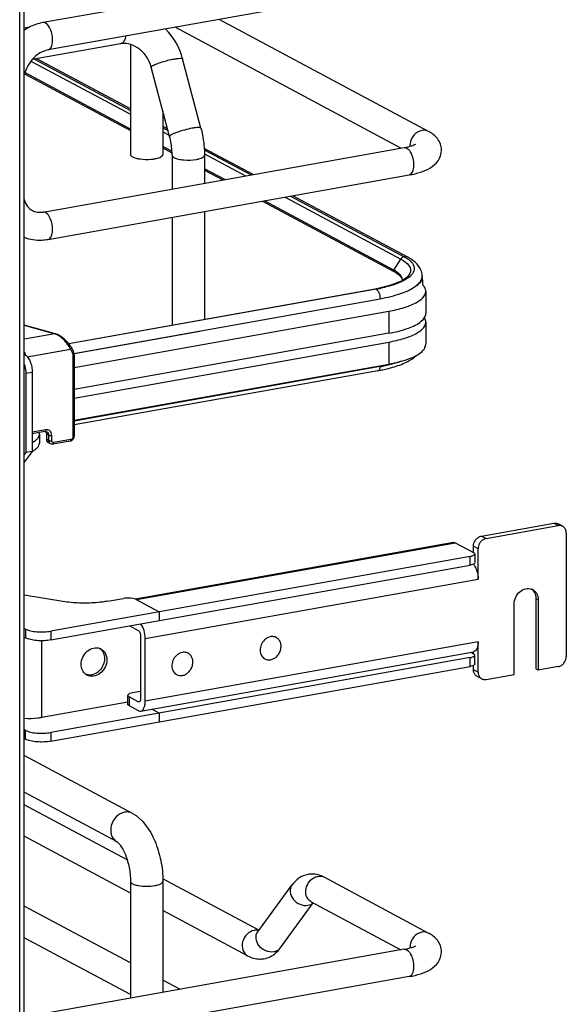
# Model space of a CAD drawing. Units: inches. Extents: x 0 to 17, y 0 to 11.
# Drawn here: x 5.4 to 6.2, y 6.5 to 7.9 of the extents above; entities that cross this region are included whole.
import ezdxf

# ---------------------------------------------------------------- set-up
doc = ezdxf.new("R2010")
doc.units = ezdxf.units.IN
doc.header["$LTSCALE"] = 0.935
doc.header["$MEASUREMENT"] = 0
doc.layers.get('0').update_dxf_attribs({"linetype": 'CONTINUOUS'})

msp = doc.modelspace()

# ---------------------------------------------------------------- linework, layer by layer
at = {"color": 9, "linetype": 'Continuous'}
for p, q in [((5.4287, 2.9738), (5.4287, 8.4764)), ((5.5737, 7.8794), (5.572, 7.8788)), ((5.4446, 7.8542), (5.5859, 7.7786)), ((5.632, 7.7539), (5.641, 7.7491)), ((5.691, 7.7223), (5.7492, 7.6912)), ((5.8054, 7.6611), (5.9697, 7.5732)), ((5.9598, 7.5576), (5.9697, 7.5732)), ((5.9697, 7.5732), (5.9733, 7.571)), ((5.9733, 7.571), (5.9764, 7.5689)), ((5.9598, 7.5576), (5.9595, 7.5566)), ((5.9986, 7.5429), (5.9997, 7.5456)), ((5.9333, 7.5308), (5.9345, 7.5306)), ((5.9368, 7.5286), (5.9374, 7.5277)), ((5.5056, 7.4393), (5.9403, 7.5169)), ((5.9403, 7.5169), (5.9403, 7.5161)), ((5.9526, 7.4991), (5.9526, 7.4679)), ((5.4352, 7.4791), (5.4784, 7.467)), ((5.4784, 7.467), (5.4352, 7.4593)), ((5.4793, 7.4671), (5.4784, 7.467)), ((5.9526, 7.4553), (5.9526, 7.4241)), ((5.4395, 7.4343), (5.5008, 7.4452)), ((5.5008, 7.4452), (5.5033, 7.4407)), ((5.5043, 7.4365), (5.5043, 7.3208)), ((5.4373, 7.4111), (5.4464, 7.4127)), ((5.4656, 7.3308), (5.4464, 7.3274)), ((5.4696, 7.3233), (5.4666, 7.3249)), ((5.4696, 7.3158), (5.4666, 7.3174)), ((5.4696, 7.3233), (5.4696, 7.3158)), ((5.4722, 7.311), (5.4722, 7.311)), ((5.4741, 7.3154), (5.4741, 7.3229)), ((5.5014, 7.3171), (5.4769, 7.3128)), ((6.1868, 7.1982), (6.1934, 7.1947)), ((5.5943, 7.0898), (6.0469, 7.1705)), ((6.0843, 7.1799), (6.0909, 7.1764)), ((6.0795, 7.1619), (6.0729, 7.1654)), ((6.0681, 7.1386), (6.0681, 7.1511)), ((5.6069, 7.0344), (6.0795, 7.1187)), ((6.1616, 7.0913), (6.1649, 7.0896)), ((5.4371, 7.0479), (5.4371, 7.0354)), ((5.4731, 7.0449), (5.4731, 7.0324)), ((5.4601, 6.9223), (5.4601, 7.0313)), ((6.0795, 7.0299), (5.6069, 6.9456)), ((6.0681, 6.9948), (6.0681, 7.0073)), ((6.0729, 6.9903), (6.0795, 6.9868)), ((5.5839, 6.9517), (5.5839, 6.9392)), ((5.5992, 6.945), (5.597, 6.9446)), ((5.4371, 6.8916), (5.4371, 6.9041)), ((5.4731, 6.9011), (5.4731, 6.8886))]:
    msp.add_line(p, q, dxfattribs=at)
at = {"color": 7, "linetype": 'Continuous'}
for p, q in [((5.4352, 2.9773), (5.4352, 8.478)), ((5.9747, 8.0003), (5.4619, 7.9088)), ((5.9816, 7.9614), (5.4689, 7.87)), ((6.0091, 7.7543), (5.712, 7.9133)), ((5.443, 7.9025), (5.4352, 7.9011)), ((5.97, 7.7306), (5.6493, 7.9022)), ((5.572, 7.8788), (5.4465, 7.8564)), ((5.5859, 7.8778), (5.5859, 7.7217)), ((5.4498, 7.857), (5.5859, 7.7841)), ((5.5859, 7.7864), (5.453, 7.8576)), ((5.686, 7.7589), (5.66, 7.8573)), ((5.6415, 7.7472), (5.6155, 7.8455)), ((5.4356, 7.8361), (5.5859, 7.7557)), ((5.5859, 7.7577), (5.4361, 7.8379)), ((5.632, 7.7833), (5.632, 7.7217)), ((5.6386, 7.7582), (5.632, 7.7617)), ((5.632, 7.7595), (5.6393, 7.7556)), ((5.4619, 7.6399), (5.9747, 7.7314)), ((5.6449, 7.7261), (5.632, 7.733)), ((5.632, 7.731), (5.6449, 7.7241)), ((5.7602, 7.6931), (5.6907, 7.7303)), ((5.645, 7.7207), (5.645, 7.6726)), ((5.6908, 7.728), (5.7571, 7.6926)), ((5.691, 7.7207), (5.691, 7.6808)), ((5.4689, 7.6011), (5.9816, 7.6926)), ((5.72, 7.686), (5.691, 7.7014)), ((5.691, 7.6994), (5.7172, 7.6855)), ((5.8133, 7.6625), (5.9745, 7.5764)), ((5.9797, 7.5756), (5.8163, 7.6631)), ((5.7733, 7.6554), (5.9601, 7.5554)), ((5.9598, 7.5576), (5.7761, 7.6559)), ((5.645, 7.6325), (5.645, 7.4794)), ((5.691, 7.6407), (5.691, 7.4876)), ((5.9745, 7.5764), (5.9786, 7.574)), ((5.9625, 7.5541), (5.9665, 7.5512)), ((5.9689, 7.5508), (5.9665, 7.5531)), ((5.9665, 7.5512), (5.968, 7.5498)), ((6.0002, 7.549), (6.0002, 7.5481)), ((5.9721, 7.5434), (5.9717, 7.5459)), ((5.979, 7.5455), (5.9752, 7.5432)), ((6, 7.5458), (5.9991, 7.5431)), ((5.4982, 7.4532), (5.9333, 7.5308)), ((5.9347, 7.5305), (5.4986, 7.4528)), ((6.0052, 7.5273), (6.0052, 7.496)), ((5.506, 7.4194), (5.9526, 7.4991)), ((5.4793, 7.4671), (5.4352, 7.4794)), ((5.9989, 7.4849), (6.0015, 7.4874)), ((6.0015, 7.4874), (6.0036, 7.4904)), ((6.0052, 7.4835), (6.0052, 7.4522)), ((5.6845, 7.4704), (5.5058, 7.4385)), ((5.9526, 7.4679), (5.506, 7.3882)), ((5.506, 7.3757), (5.9526, 7.4553)), ((5.4352, 7.4402), (5.4365, 7.4404)), ((5.506, 7.4374), (5.506, 7.3217)), ((5.506, 7.3444), (5.9526, 7.4241)), ((5.4373, 7.4111), (5.4373, 7.2985)), ((5.4464, 7.4127), (5.4464, 7.3001)), ((5.9403, 7.4204), (5.506, 7.3429)), ((5.9371, 7.4147), (5.506, 7.3378)), ((5.4645, 7.3284), (5.4464, 7.3252)), ((5.4567, 7.3244), (5.4567, 7.3119)), ((5.4645, 7.3284), (5.4654, 7.3285)), ((5.4654, 7.3285), (5.467, 7.3281)), ((5.4655, 7.3285), (5.466, 7.3276)), ((5.4666, 7.3249), (5.4666, 7.3174)), ((5.4722, 7.311), (5.4692, 7.3126)), ((5.5003, 7.3148), (5.4759, 7.3104)), ((5.4464, 7.3001), (5.4352, 7.2849)), ((5.4373, 7.2985), (5.4352, 7.2957)), ((5.4464, 7.3001), (5.4373, 7.2985)), ((6.0843, 7.1799), (6.1868, 7.1982)), ((6.0909, 7.1764), (6.1934, 7.1947)), ((6.1996, 7.1938), (6.193, 7.1973)), ((6.0445, 7.171), (5.5929, 7.0904)), ((6.0469, 7.1705), (6.0729, 7.1566)), ((6.2047, 7.1842), (6.2047, 7.0091)), ((6.0729, 7.1566), (6.0729, 7.1654)), ((6.0795, 7.1187), (6.0795, 7.1619)), ((6.0681, 7.1511), (5.4731, 7.0449)), ((6.0742, 7.1535), (6.0747, 7.1546)), ((6.0747, 7.1546), (6.0747, 7.1421)), ((5.4731, 7.0324), (6.0681, 7.1386)), ((6.0742, 7.141), (6.0739, 7.1407)), ((6.0747, 7.1421), (6.0742, 7.141)), ((5.4897, 7.0871), (5.4352, 7.0961)), ((5.5535, 7.0874), (5.576, 7.0914)), ((5.5891, 7.0914), (5.586, 7.0918)), ((5.591, 7.091), (5.5891, 7.0914)), ((5.5929, 7.0904), (5.591, 7.091)), ((5.5939, 7.0899), (5.5929, 7.0904)), ((5.5943, 7.0898), (5.5935, 7.0901)), ((5.5939, 7.0899), (5.6268, 7.0723)), ((6.1616, 7.0913), (6.1616, 6.9913)), ((6.1649, 7.0896), (6.1649, 6.9895)), ((6.1307, 6.9834), (6.1307, 7.0835)), ((5.6268, 7.0723), (5.6268, 7.0598)), ((5.4371, 7.0479), (5.4352, 7.0489)), ((5.585, 7.0524), (5.597, 7.0459)), ((5.4352, 7.0364), (5.4371, 7.0354)), ((5.6003, 7.0379), (5.6003, 6.9491)), ((5.6069, 6.9456), (5.6069, 7.0344)), ((5.793, 7.0359), (5.7915, 7.0367)), ((6.0795, 6.9868), (6.0795, 7.0299)), ((6.0681, 7.0073), (5.4731, 6.9011)), ((5.6005, 6.9315), (6.0731, 7.0158)), ((5.6677, 7.0135), (5.6662, 7.0143)), ((5.7768, 7.0055), (5.7753, 7.0063)), ((6.0688, 7.015), (6.0729, 7.0128)), ((6.0729, 7.0128), (6.0729, 7.0158)), ((6.0742, 7.0097), (6.0747, 7.0108)), ((6.0747, 6.9983), (6.0747, 7.0108)), ((5.4731, 6.8886), (6.0681, 6.9948)), ((6.0729, 6.9903), (6.0729, 6.9962)), ((6.0742, 6.9972), (6.0739, 6.9969)), ((6.0747, 6.9983), (6.0742, 6.9972)), ((6.1649, 6.9895), (6.1616, 6.9913)), ((6.1934, 6.9946), (6.1649, 6.9895)), ((5.6515, 6.9832), (5.65, 6.984)), ((6.0847, 6.9772), (6.0781, 6.9807)), ((6.0909, 6.9763), (6.1307, 6.9834)), ((5.5821, 6.9412), (5.5821, 6.9537)), ((5.597, 6.9446), (5.5839, 6.9517)), ((5.6003, 6.9593), (5.5887, 6.9572)), ((5.5821, 6.944), (5.4601, 6.9223)), ((5.5839, 6.9392), (5.597, 6.9321)), ((5.5982, 6.9444), (5.597, 6.9446)), ((5.6268, 6.9285), (5.6161, 6.9343)), ((5.6268, 6.9285), (5.6268, 6.916)), ((5.4371, 6.9041), (5.4352, 6.9051)), ((5.4352, 6.8926), (5.4371, 6.8916)), ((5.5886, 6.7863), (5.4352, 6.8684)), ((5.5669, 6.7458), (5.4352, 6.8162)), ((5.5813, 6.7202), (5.4352, 6.7984)), ((5.5859, 6.673), (5.4352, 6.7537)), ((5.8612, 6.6955), (6.0091, 6.6163)), ((5.5859, 6.6899), (5.5859, 6.524)), ((5.7681, 6.6203), (5.6319, 6.6931)), ((5.632, 6.6899), (5.632, 6.5322)), ((5.7666, 6.6183), (5.815, 6.6844)), ((5.5859, 6.5739), (5.4352, 6.6546)), ((5.7985, 6.595), (5.8454, 6.6592)), ((5.8426, 6.6607), (5.97, 6.5925)), ((5.7523, 6.584), (5.632, 6.6484)), ((5.5859, 6.5292), (5.4352, 6.6098)), ((5.9747, 6.5933), (5.4619, 6.5019)), ((5.9816, 6.5545), (5.4689, 6.463)), ((5.6559, 6.5365), (5.632, 6.5493))]:
    msp.add_line(p, q, dxfattribs=at)
for points in [[(5.502, 7.4477), (5.5016, 7.4484), (5.5008, 7.4497), (5.4999, 7.451), (5.499, 7.4523), (5.498, 7.4535), (5.4969, 7.4548), (5.4958, 7.456), (5.4946, 7.4572), (5.4934, 7.4583), (5.4922, 7.4594), (5.4909, 7.4605), (5.4897, 7.4615), (5.4884, 7.4624), (5.4871, 7.4633), (5.4859, 7.4641), (5.4846, 7.4648), (5.4834, 7.4655), (5.4822, 7.466), (5.481, 7.4665), (5.4799, 7.4669), (5.4793, 7.4671)], [(5.506, 7.4374), (5.506, 7.4376), (5.506, 7.4384), (5.5059, 7.4393), (5.5057, 7.4401), (5.5055, 7.4409), (5.5052, 7.4417), (5.5049, 7.4424), (5.5046, 7.4431), (5.502, 7.4477)], [(5.5003, 7.3148), (5.5008, 7.3149), (5.5013, 7.3151), (5.5019, 7.3153), (5.5025, 7.3156), (5.503, 7.3159), (5.5035, 7.3163), (5.504, 7.3168), (5.5044, 7.3173), (5.5048, 7.3178), (5.5051, 7.3183), (5.5054, 7.3189), (5.5056, 7.3195), (5.5058, 7.3201), (5.5059, 7.3207), (5.506, 7.3213), (5.506, 7.3217)]]:
    msp.add_lwpolyline(points, dxfattribs=at)
for centre, radius, start, end in [((5.5685, 7.833), 0.0947, 14.8623, 44.8443), ((5.5766, 7.8526), 0.0266, 95.238, 100.0945), ((5.607, 7.7691), 0.0544, 259.9175, 262.1959), ((5.4571, 7.667), 0.0275, 273.8971, 280.1458), ((5.9357, 7.5126), 0.051, 60.2608, 61.8558), ((5.9376, 7.5132), 0.0478, 58.5839, 61.9019), ((5.9784, 7.549), 0.0218, 359.9944, 8.7512), ((5.9885, 7.5482), 0.0117, 348.4159, 359.9216), ((5.6173, 7.5003), 0.3859, 5.2606, 7.1158), ((5.9411, 7.5985), 0.0637, 295.3232, 298.6564), ((5.9633, 7.5434), 0.00874, 356.6647, 359.982), ((5.8933, 7.7551), 0.2279, 280.1153, 280.4308), ((5.8954, 7.7442), 0.2167, 280.4221, 281.7316), ((5.8953, 7.7515), 0.2245, 280.0979, 281.9467), ((5.9904, 7.4816), 0.0152, 29.7953, 32.4155), ((5.9032, 7.6344), 0.2171, 281.9402, 283.9491), ((5.8944, 7.6544), 0.2435, 280.111, 281.1021), ((5.8969, 7.6641), 0.2476, 280.0979, 281.9467), ((5.8968, 7.6417), 0.2306, 281.1036, 281.9038), ((6.1953, 7.1858), 0.00906, 47.4033, 61.7729), ((6.1508, 7.0921), 0.0134, 61.8446, 69.7161), ((6.1474, 7.0937), 0.0136, 48.7996, 53.7285), ((6.1472, 7.0935), 0.0139, 42.8871, 48.7826), ((5.7874, 7.0231), 0.0142, 100.1162, 100.8001), ((5.7875, 7.0255), 0.0118, 61.8665, 71.7816), ((5.5373, 7.007), 0.0143, 61.8687, 69.1938), ((5.533, 7.0078), 0.0158, 31.3029, 38.308), ((5.6621, 7.0007), 0.0142, 100.1162, 100.8001), ((5.6622, 7.0032), 0.0118, 61.8665, 71.7816), ((5.7823, 7.0159), 0.0118, 230.5101, 241.8106), ((5.5309, 6.9951), 0.0143, 234.3765, 241.845), ((5.6571, 6.9936), 0.0118, 230.5101, 241.8106), ((6.0824, 6.9887), 0.00906, 227.4033, 241.7729), ((6.0889, 6.9852), 0.00906, 227.4033, 241.7729), ((5.8439, 6.6662), 0.0338, 88.9262, 99.8954), ((5.8418, 6.6594), 0.041, 61.7885, 68.2005)]:
    msp.add_arc(centre, radius, start, end, dxfattribs=at)
at = {"color": 9, "linetype": 'Continuous'}
for centre, radius, start, end in [((6.0038, 7.7339), 0.021, 174.3361, 179.964), ((6.0028, 7.7339), 0.02, 179.9989, 182.0078), ((5.9887, 7.549), 0.0115, 359.2716, 359.9778), ((5.4733, 7.4506), 0.0172, 69.2538, 72.8481), ((5.3964, 7.4336), 0.0406, 4.0237, 9.6204), ((5.2763, 7.4646), 0.6654, 356.1893, 356.3184), ((5.7644, 6.6047), 0.0157, 92.6363, 100.1356), ((6.0038, 6.5958), 0.021, 174.3361, 179.964), ((6.0028, 6.5959), 0.02, 179.9989, 182.0078)]:
    msp.add_arc(centre, radius, start, end, dxfattribs=at)
at = {"color": 7, "linetype": 'Continuous'}
for points, knots in [([(5.4619, 7.9088), (5.4549, 7.9075), (5.4456, 7.9043), (5.4373, 7.8996), (5.4352, 7.8982)], [0, 0, 0, 0, 0.745801, 1, 1, 1, 1]), ([(5.4689, 7.87), (5.4611, 7.8686), (5.4458, 7.8591), (5.4374, 7.8436), (5.4352, 7.8348)], [0, 0, 0, 0, 0.465573, 1, 1, 1, 1]), ([(5.6155, 7.8455), (5.6142, 7.8505), (5.6099, 7.8601), (5.5996, 7.8714), (5.5872, 7.8783), (5.5782, 7.8795), (5.5742, 7.8791)], [0, 0, 0, 0, 0.272162, 0.540716, 0.786994, 1, 1, 1, 1]), ([(5.686, 7.7589), (5.6868, 7.7558), (5.6897, 7.7433), (5.691, 7.7304), (5.691, 7.7207)], [0, 0, 0, 0, 0.251603, 1, 1, 1, 1]), ([(5.645, 7.7207), (5.645, 7.7229), (5.6447, 7.7318), (5.6432, 7.7406), (5.6415, 7.7472)], [0, 0, 0, 0, 0.242195, 1, 1, 1, 1]), ([(6.0275, 7.7278), (6.0275, 7.7336), (6.0232, 7.745), (6.0138, 7.7518), (6.0091, 7.7543)], [0, 0, 0, 0, 0.519181, 1, 1, 1, 1]), ([(5.9747, 7.7314), (5.9783, 7.732), (5.9839, 7.7333), (5.9894, 7.7354), (5.9911, 7.7364)], [0, 0, 0, 0, 0.641718, 1, 1, 1, 1]), ([(5.5859, 7.7217), (5.5859, 7.7201), (5.5889, 7.7179), (5.5929, 7.7165), (5.5958, 7.7158), (5.5975, 7.7155)], [0, 0, 0, 0, 0.347346, 0.638412, 1, 1, 1, 1]), ([(5.5996, 7.7152), (5.6048, 7.7145), (5.6119, 7.7143), (5.6188, 7.7152), (5.6205, 7.7155)], [0, 0, 0, 0, 0.760349, 1, 1, 1, 1]), ([(5.6205, 7.7155), (5.6213, 7.7157), (5.6242, 7.7163), (5.627, 7.7171), (5.6289, 7.7181)], [0, 0, 0, 0, 0.288839, 1, 1, 1, 1]), ([(5.6289, 7.7181), (5.6293, 7.7184), (5.6307, 7.7192), (5.632, 7.7206), (5.632, 7.7217)], [0, 0, 0, 0, 0.326675, 1, 1, 1, 1]), ([(5.9816, 7.6926), (5.9872, 7.6936), (5.9976, 7.696), (6.012, 7.7021), (6.0239, 7.7121), (6.0275, 7.7225), (6.0275, 7.7278)], [0, 0, 0, 0, 0.271646, 0.511719, 0.746396, 1, 1, 1, 1]), ([(5.4352, 7.6575), (5.4362, 7.654), (5.439, 7.6479), (5.4441, 7.6434), (5.4468, 7.642)], [0, 0, 0, 0, 0.54068, 1, 1, 1, 1]), ([(5.4468, 7.642), (5.4477, 7.6415), (5.4515, 7.6398), (5.4558, 7.6393), (5.459, 7.6396)], [0, 0, 0, 0, 0.236582, 1, 1, 1, 1]), ([(5.4352, 7.604), (5.4431, 7.601), (5.4548, 7.5993), (5.466, 7.6006), (5.4689, 7.6011)], [0, 0, 0, 0, 0.746139, 1, 1, 1, 1]), ([(5.9786, 7.574), (5.9794, 7.5734), (5.9822, 7.5715), (5.9848, 7.5691), (5.9862, 7.5672)], [0, 0, 0, 0, 0.279992, 1, 1, 1, 1]), ([(5.9999, 7.5523), (5.9992, 7.5573), (5.9935, 7.5671), (5.9846, 7.573), (5.9797, 7.5756)], [0, 0, 0, 0, 0.48141, 1, 1, 1, 1]), ([(5.9862, 7.5672), (5.988, 7.5648), (5.9905, 7.5583), (5.9868, 7.5525), (5.9847, 7.5502)], [0, 0, 0, 0, 0.48541, 1, 1, 1, 1]), ([(5.9665, 7.5531), (5.9661, 7.5534), (5.9644, 7.5548), (5.9625, 7.5561), (5.961, 7.5569)], [0, 0, 0, 0, 0.231766, 1, 1, 1, 1]), ([(5.968, 7.5498), (5.9686, 7.5492), (5.9704, 7.5472), (5.9716, 7.5446), (5.9717, 7.5427)], [0, 0, 0, 0, 0.299572, 1, 1, 1, 1]), ([(5.9717, 7.5459), (5.9716, 7.5463), (5.971, 7.5481), (5.9699, 7.5497), (5.9689, 7.5508)], [0, 0, 0, 0, 0.231636, 1, 1, 1, 1]), ([(5.9801, 7.549), (5.9796, 7.5485), (5.9771, 7.546), (5.9741, 7.544), (5.9716, 7.5427)], [0, 0, 0, 0, 0.198263, 1, 1, 1, 1]), ([(5.9847, 7.5502), (5.9843, 7.5498), (5.9825, 7.548), (5.9805, 7.5465), (5.979, 7.5455)], [0, 0, 0, 0, 0.230253, 1, 1, 1, 1]), ([(5.9683, 7.541), (5.9663, 7.5401), (5.957, 7.5362), (5.9472, 7.5336), (5.9394, 7.532)], [0, 0, 0, 0, 0.213622, 1, 1, 1, 1]), ([(5.966, 7.5389), (5.9643, 7.5382), (5.9563, 7.5353), (5.9482, 7.5332), (5.9418, 7.5319)], [0, 0, 0, 0, 0.226869, 1, 1, 1, 1]), ([(5.9752, 7.5432), (5.9745, 7.5428), (5.9715, 7.5412), (5.9684, 7.5399), (5.966, 7.5389)], [0, 0, 0, 0, 0.233991, 1, 1, 1, 1]), ([(5.9991, 7.5431), (5.9988, 7.5424), (5.9971, 7.5394), (5.9947, 7.5369), (5.9926, 7.5352)], [0, 0, 0, 0, 0.222743, 1, 1, 1, 1]), ([(6.0052, 7.5273), (6.0052, 7.528), (6.0049, 7.5311), (6.0032, 7.5339), (6.0016, 7.5357)], [0, 0, 0, 0, 0.230471, 1, 1, 1, 1]), ([(5.9526, 7.4991), (5.96, 7.5004), (5.9734, 7.5036), (5.9918, 7.5102), (6.0052, 7.5201), (6.0052, 7.5273)], [0, 0, 0, 0, 0.361563, 0.652603, 1, 1, 1, 1]), ([(5.9526, 7.4679), (5.9621, 7.4695), (5.9782, 7.4734), (5.9936, 7.4804), (5.9989, 7.4849)], [0, 0, 0, 0, 0.582658, 1, 1, 1, 1]), ([(5.9526, 7.4553), (5.96, 7.4567), (5.9734, 7.4598), (5.9918, 7.4664), (6.0052, 7.4763), (6.0052, 7.4835)], [0, 0, 0, 0, 0.361563, 0.652603, 1, 1, 1, 1]), ([(6.0017, 7.4438), (6.0022, 7.4445), (6.0041, 7.4469), (6.0052, 7.45), (6.0052, 7.4522)], [0, 0, 0, 0, 0.280469, 1, 1, 1, 1]), ([(5.4366, 7.4367), (5.4381, 7.4359), (5.4409, 7.433), (5.4439, 7.4273), (5.4459, 7.4203), (5.4464, 7.4152), (5.4464, 7.4127)], [0, 0, 0, 0, 0.190221, 0.436008, 0.716542, 1, 1, 1, 1]), ([(5.9526, 7.4241), (5.9631, 7.426), (5.9776, 7.4294), (5.9938, 7.437), (5.9996, 7.4415), (6.0017, 7.4438)], [0, 0, 0, 0, 0.597324, 0.824425, 1, 1, 1, 1]), ([(5.9581, 7.4195), (5.9649, 7.4214), (5.977, 7.4257), (5.9882, 7.4326), (5.9923, 7.4366)], [0, 0, 0, 0, 0.550216, 1, 1, 1, 1]), ([(5.4352, 7.4237), (5.4356, 7.4227), (5.4368, 7.4186), (5.4373, 7.4143), (5.4373, 7.4111)], [0, 0, 0, 0, 0.249132, 1, 1, 1, 1]), ([(5.971, 7.4283), (5.9698, 7.4278), (5.9647, 7.4261), (5.9595, 7.4246), (5.9555, 7.4236)], [0, 0, 0, 0, 0.236191, 1, 1, 1, 1]), ([(5.9444, 7.4161), (5.9456, 7.4163), (5.9502, 7.4173), (5.9548, 7.4185), (5.9581, 7.4195)], [0, 0, 0, 0, 0.258229, 1, 1, 1, 1]), ([(5.4464, 7.3127), (5.448, 7.3135), (5.4507, 7.3151), (5.4541, 7.318), (5.4562, 7.3211), (5.4567, 7.3234), (5.4567, 7.3244)], [0, 0, 0, 0, 0.320276, 0.586788, 0.807391, 1, 1, 1, 1]), ([(5.4567, 7.3244), (5.4567, 7.3251), (5.4566, 7.3259), (5.4564, 7.3267), (5.4563, 7.3269)], [0, 0, 0, 0, 0.743829, 1, 1, 1, 1]), ([(5.466, 7.3276), (5.4661, 7.3274), (5.4665, 7.3265), (5.4666, 7.3256), (5.4666, 7.3249)], [0, 0, 0, 0, 0.242453, 1, 1, 1, 1]), ([(5.4464, 7.3001), (5.448, 7.301), (5.4507, 7.3026), (5.4541, 7.3055), (5.4562, 7.3086), (5.4567, 7.3109), (5.4567, 7.3119)], [0, 0, 0, 0, 0.320292, 0.586798, 0.807387, 1, 1, 1, 1]), ([(5.4666, 7.3174), (5.4666, 7.3164), (5.467, 7.3145), (5.4684, 7.313), (5.4692, 7.3126)], [0, 0, 0, 0, 0.521141, 1, 1, 1, 1]), ([(6.1868, 7.1982), (6.1873, 7.1983), (6.1894, 7.1985), (6.1916, 7.198), (6.193, 7.1973)], [0, 0, 0, 0, 0.259022, 1, 1, 1, 1]), ([(6.1996, 7.1938), (6.1991, 7.194), (6.1972, 7.1949), (6.1949, 7.195), (6.1934, 7.1947)], [0, 0, 0, 0, 0.246251, 1, 1, 1, 1]), ([(6.2047, 7.1842), (6.2047, 7.1858), (6.2042, 7.1889), (6.2025, 7.1915), (6.2014, 7.1925)], [0, 0, 0, 0, 0.518298, 1, 1, 1, 1]), ([(6.0445, 7.171), (6.0451, 7.1711), (6.046, 7.171), (6.0467, 7.1706), (6.0469, 7.1705)], [0, 0, 0, 0, 0.728706, 1, 1, 1, 1]), ([(6.0729, 7.1654), (6.0729, 7.1662), (6.0732, 7.1696), (6.0747, 7.1728), (6.0762, 7.1748)], [0, 0, 0, 0, 0.245983, 1, 1, 1, 1]), ([(6.0762, 7.1748), (6.0773, 7.1761), (6.0797, 7.1784), (6.0828, 7.1796), (6.0843, 7.1799)], [0, 0, 0, 0, 0.516107, 1, 1, 1, 1]), ([(6.0828, 7.1713), (6.0823, 7.1706), (6.0804, 7.1678), (6.0795, 7.1644), (6.0795, 7.1619)], [0, 0, 0, 0, 0.254363, 1, 1, 1, 1]), ([(6.0909, 7.1764), (6.0893, 7.1761), (6.0863, 7.1749), (6.0838, 7.1726), (6.0828, 7.1713)], [0, 0, 0, 0, 0.483893, 1, 1, 1, 1]), ([(6.0747, 7.1546), (6.0747, 7.1548), (6.0744, 7.1557), (6.0736, 7.1563), (6.0729, 7.1566)], [0, 0, 0, 0, 0.195553, 1, 1, 1, 1]), ([(6.0681, 7.1511), (6.0694, 7.1513), (6.0715, 7.1518), (6.0736, 7.1529), (6.0742, 7.1535)], [0, 0, 0, 0, 0.59879, 1, 1, 1, 1]), ([(6.0739, 7.1407), (6.0732, 7.1401), (6.0713, 7.1393), (6.0693, 7.1388), (6.0681, 7.1386)], [0, 0, 0, 0, 0.417693, 1, 1, 1, 1]), ([(6.0729, 7.1399), (6.074, 7.1387), (6.0758, 7.1356), (6.0786, 7.1286), (6.0795, 7.1227), (6.0795, 7.1187)], [0, 0, 0, 0, 0.21886, 0.470141, 1, 1, 1, 1]), ([(6.1307, 7.0835), (6.1307, 7.0867), (6.1323, 7.0933), (6.1382, 7.1012), (6.1465, 7.1058), (6.1528, 7.1056), (6.1554, 7.1047)], [0, 0, 0, 0, 0.261758, 0.526349, 0.774254, 1, 1, 1, 1]), ([(6.1571, 7.1039), (6.1595, 7.1026), (6.1637, 7.0983), (6.1649, 7.0925), (6.1649, 7.0896)], [0, 0, 0, 0, 0.478852, 1, 1, 1, 1]), ([(6.1574, 7.1029), (6.1587, 7.1014), (6.1609, 7.0977), (6.1616, 7.0935), (6.1616, 7.0913)], [0, 0, 0, 0, 0.482919, 1, 1, 1, 1]), ([(5.5217, 7.0847), (5.519, 7.0847), (5.5082, 7.0848), (5.4975, 7.0858), (5.4897, 7.0871)], [0, 0, 0, 0, 0.258622, 1, 1, 1, 1]), ([(5.5535, 7.0874), (5.551, 7.087), (5.5405, 7.0854), (5.5299, 7.0847), (5.5217, 7.0847)], [0, 0, 0, 0, 0.236451, 1, 1, 1, 1]), ([(5.586, 7.0918), (5.5851, 7.0919), (5.5818, 7.0921), (5.5784, 7.0919), (5.576, 7.0914)], [0, 0, 0, 0, 0.254576, 1, 1, 1, 1]), ([(5.4371, 7.0479), (5.4393, 7.0468), (5.4446, 7.0451), (5.45, 7.0444), (5.4531, 7.0441)], [0, 0, 0, 0, 0.435211, 1, 1, 1, 1]), ([(5.4531, 7.0441), (5.4565, 7.0438), (5.4632, 7.0437), (5.4699, 7.0443), (5.4731, 7.0449)], [0, 0, 0, 0, 0.511778, 1, 1, 1, 1]), ([(5.597, 7.0459), (5.5975, 7.0457), (5.5985, 7.0447), (5.5998, 7.042), (5.6003, 7.0396), (5.6003, 7.0379)], [0, 0, 0, 0, 0.190724, 0.437116, 1, 1, 1, 1]), ([(5.6069, 7.0344), (5.6069, 7.0383), (5.6058, 7.0456), (5.6028, 7.0525), (5.6006, 7.0552)], [0, 0, 0, 0, 0.527911, 1, 1, 1, 1]), ([(5.4531, 7.0316), (5.45, 7.0319), (5.4446, 7.0326), (5.4393, 7.0343), (5.4371, 7.0354)], [0, 0, 0, 0, 0.564789, 1, 1, 1, 1]), ([(5.4731, 7.0324), (5.4699, 7.0318), (5.4632, 7.0312), (5.4565, 7.0313), (5.4531, 7.0316)], [0, 0, 0, 0, 0.488222, 1, 1, 1, 1]), ([(5.7847, 7.037), (5.7835, 7.0368), (5.781, 7.036), (5.7764, 7.0331), (5.7719, 7.0277), (5.7699, 7.0209), (5.77, 7.0155), (5.7707, 7.013), (5.7712, 7.0118)], [0, 0, 0, 0, 0.118364, 0.242232, 0.499931, 0.757676, 0.881596, 1, 1, 1, 1]), ([(5.7911, 7.0367), (5.7902, 7.037), (5.7881, 7.0374), (5.7859, 7.0373), (5.7849, 7.0371)], [0, 0, 0, 0, 0.492081, 1, 1, 1, 1]), ([(5.7849, 7.0043), (5.7865, 7.0046), (5.7898, 7.0058), (5.794, 7.009), (5.7973, 7.0134), (5.7994, 7.0185), (5.8, 7.0238), (5.7992, 7.0288), (5.7968, 7.0331), (5.7943, 7.0352), (5.793, 7.0359)], [0, 0, 0, 0, 0.121966, 0.251041, 0.384643, 0.51869, 0.648962, 0.772463, 0.888639, 1, 1, 1, 1]), ([(5.5159, 6.9979), (5.5159, 7.0013), (5.5176, 7.0084), (5.524, 7.0169), (5.5329, 7.0218), (5.5396, 7.0215), (5.5424, 7.0204)], [0, 0, 0, 0, 0.261932, 0.526562, 0.774368, 1, 1, 1, 1]), ([(5.5441, 7.0197), (5.5466, 7.0183), (5.5511, 7.0137), (5.5524, 7.0075), (5.5524, 7.0044)], [0, 0, 0, 0, 0.478835, 1, 1, 1, 1]), ([(6.0795, 7.0299), (6.0795, 7.0281), (6.0792, 7.0248), (6.078, 7.0204), (6.0761, 7.0171), (6.074, 7.016), (6.0731, 7.0158)], [0, 0, 0, 0, 0.325018, 0.601778, 0.822258, 1, 1, 1, 1]), ([(5.5524, 7.0044), (5.5524, 7.0007), (5.5505, 6.9933), (5.5436, 6.9846), (5.5339, 6.98), (5.527, 6.9811), (5.5242, 6.9826)], [0, 0, 0, 0, 0.263892, 0.529471, 0.775753, 1, 1, 1, 1]), ([(5.5491, 7.0061), (5.5491, 7.0001), (5.5452, 6.9908), (5.5357, 6.9837), (5.5298, 6.9825), (5.5271, 6.9826)], [0, 0, 0, 0, 0.514026, 0.766911, 1, 1, 1, 1]), ([(5.5465, 7.016), (5.5469, 7.0153), (5.5485, 7.0122), (5.5491, 7.0087), (5.5491, 7.0061)], [0, 0, 0, 0, 0.24145, 1, 1, 1, 1]), ([(5.6595, 7.0147), (5.6582, 7.0144), (5.6557, 7.0136), (5.6511, 7.0108), (5.6466, 7.0053), (5.6446, 6.9986), (5.6447, 6.9932), (5.6454, 6.9906), (5.6459, 6.9895)], [0, 0, 0, 0, 0.118364, 0.242232, 0.499931, 0.757676, 0.881596, 1, 1, 1, 1]), ([(5.6659, 7.0143), (5.6649, 7.0146), (5.6628, 7.015), (5.6607, 7.0149), (5.6596, 7.0147)], [0, 0, 0, 0, 0.492081, 1, 1, 1, 1]), ([(5.6596, 6.982), (5.6613, 6.9823), (5.6645, 6.9835), (5.6688, 6.9867), (5.6721, 6.9911), (5.6741, 6.9961), (5.6748, 7.0015), (5.6739, 7.0065), (5.6715, 7.0108), (5.6691, 7.0128), (5.6677, 7.0135)], [0, 0, 0, 0, 0.121966, 0.251041, 0.384643, 0.51869, 0.648962, 0.772463, 0.888639, 1, 1, 1, 1]), ([(5.7712, 7.0118), (5.7716, 7.0108), (5.7726, 7.009), (5.7741, 7.0075), (5.7748, 7.0068)], [0, 0, 0, 0, 0.508028, 1, 1, 1, 1]), ([(5.7768, 7.0055), (5.778, 7.0049), (5.7807, 7.004), (5.7835, 7.0041), (5.7849, 7.0043)], [0, 0, 0, 0, 0.491209, 1, 1, 1, 1]), ([(6.0681, 7.0073), (6.0694, 7.0075), (6.0715, 7.008), (6.0736, 7.0091), (6.0742, 7.0097)], [0, 0, 0, 0, 0.59879, 1, 1, 1, 1]), ([(6.0747, 7.0108), (6.0747, 7.011), (6.0744, 7.0119), (6.0736, 7.0125), (6.0729, 7.0128)], [0, 0, 0, 0, 0.195553, 1, 1, 1, 1]), ([(6.2014, 6.9997), (6.2019, 7.0004), (6.2038, 7.0032), (6.2047, 7.0066), (6.2047, 7.0091)], [0, 0, 0, 0, 0.254363, 1, 1, 1, 1]), ([(5.5226, 6.9835), (5.5205, 6.9851), (5.517, 6.9895), (5.5159, 6.995), (5.5159, 6.9979)], [0, 0, 0, 0, 0.479985, 1, 1, 1, 1]), ([(5.6459, 6.9895), (5.6463, 6.9885), (5.6473, 6.9867), (5.6488, 6.9851), (5.6496, 6.9845)], [0, 0, 0, 0, 0.508028, 1, 1, 1, 1]), ([(6.0739, 6.9969), (6.0732, 6.9963), (6.0713, 6.9954), (6.0693, 6.995), (6.0681, 6.9948)], [0, 0, 0, 0, 0.417693, 1, 1, 1, 1]), ([(6.0762, 6.9821), (6.0752, 6.983), (6.0734, 6.9857), (6.0729, 6.9887), (6.0729, 6.9903)], [0, 0, 0, 0, 0.481702, 1, 1, 1, 1]), ([(6.1934, 6.9946), (6.1949, 6.9949), (6.198, 6.9961), (6.2004, 6.9984), (6.2014, 6.9997)], [0, 0, 0, 0, 0.483893, 1, 1, 1, 1]), ([(5.6515, 6.9832), (5.6527, 6.9825), (5.6554, 6.9817), (5.6582, 6.9817), (5.6596, 6.982)], [0, 0, 0, 0, 0.491209, 1, 1, 1, 1]), ([(6.0795, 6.9868), (6.0795, 6.9852), (6.08, 6.9821), (6.0817, 6.9795), (6.0828, 6.9785)], [0, 0, 0, 0, 0.518298, 1, 1, 1, 1]), ([(6.0847, 6.9772), (6.0851, 6.977), (6.0871, 6.9761), (6.0893, 6.976), (6.0909, 6.9763)], [0, 0, 0, 0, 0.246251, 1, 1, 1, 1]), ([(5.5826, 6.9548), (5.5825, 6.9547), (5.5823, 6.9544), (5.5821, 6.954), (5.5821, 6.9537)], [0, 0, 0, 0, 0.279984, 1, 1, 1, 1]), ([(5.5821, 6.9537), (5.5821, 6.9535), (5.5823, 6.9526), (5.5832, 6.952), (5.5839, 6.9517)], [0, 0, 0, 0, 0.195553, 1, 1, 1, 1]), ([(5.5887, 6.9572), (5.5874, 6.957), (5.5852, 6.9565), (5.5831, 6.9554), (5.5826, 6.9548)], [0, 0, 0, 0, 0.59879, 1, 1, 1, 1]), ([(5.6003, 6.9491), (5.6003, 6.9485), (5.6002, 6.9469), (5.5993, 6.9446), (5.5982, 6.9444)], [0, 0, 0, 0, 0.336307, 1, 1, 1, 1]), ([(5.5839, 6.9392), (5.5836, 6.9393), (5.5828, 6.9398), (5.5821, 6.9406), (5.5821, 6.9412)], [0, 0, 0, 0, 0.326467, 1, 1, 1, 1]), ([(5.6005, 6.9315), (5.6014, 6.9316), (5.6035, 6.9328), (5.6054, 6.9361), (5.6066, 6.9405), (5.6069, 6.9438), (5.6069, 6.9456)], [0, 0, 0, 0, 0.17769, 0.398188, 0.674959, 1, 1, 1, 1]), ([(5.4601, 6.9223), (5.4582, 6.9219), (5.45, 6.9207), (5.4416, 6.9205), (5.4352, 6.9207)], [0, 0, 0, 0, 0.235999, 1, 1, 1, 1]), ([(5.597, 6.9321), (5.5973, 6.932), (5.5984, 6.9315), (5.5996, 6.9313), (5.6005, 6.9315)], [0, 0, 0, 0, 0.271567, 1, 1, 1, 1]), ([(5.4371, 6.9041), (5.4393, 6.9029), (5.4446, 6.9013), (5.45, 6.9005), (5.4531, 6.9003)], [0, 0, 0, 0, 0.435211, 1, 1, 1, 1]), ([(5.4531, 6.8878), (5.45, 6.888), (5.4446, 6.8888), (5.4393, 6.8904), (5.4371, 6.8916)], [0, 0, 0, 0, 0.564789, 1, 1, 1, 1]), ([(5.4531, 6.9003), (5.4565, 6.9), (5.4632, 6.8999), (5.4699, 6.9005), (5.4731, 6.9011)], [0, 0, 0, 0, 0.511778, 1, 1, 1, 1]), ([(5.4731, 6.8886), (5.4699, 6.888), (5.4632, 6.8874), (5.4565, 6.8875), (5.4531, 6.8878)], [0, 0, 0, 0, 0.488222, 1, 1, 1, 1]), ([(5.5886, 6.7863), (5.6034, 6.7784), (5.6196, 6.7541), (5.6298, 6.7195), (5.632, 6.6998), (5.632, 6.6899)], [0, 0, 0, 0, 0.461635, 0.729406, 1, 1, 1, 1]), ([(5.5669, 6.7458), (5.5674, 6.7455), (5.5691, 6.744), (5.572, 6.7406), (5.5755, 6.7349), (5.5803, 6.7245), (5.5846, 6.7093), (5.5859, 6.6964), (5.5859, 6.6899)], [0, 0, 0, 0, 0.030334, 0.108354, 0.222327, 0.36119, 0.67847, 1, 1, 1, 1]), ([(5.838, 6.6995), (5.8334, 6.6987), (5.8245, 6.695), (5.8178, 6.6882), (5.815, 6.6844)], [0, 0, 0, 0, 0.501896, 1, 1, 1, 1]), ([(6.0275, 6.5898), (6.0275, 6.5956), (6.0232, 6.607), (6.0138, 6.6138), (6.0091, 6.6163)], [0, 0, 0, 0, 0.519181, 1, 1, 1, 1]), ([(5.9747, 6.5933), (5.9783, 6.594), (5.9839, 6.5953), (5.9894, 6.5973), (5.9911, 6.5984)], [0, 0, 0, 0, 0.641718, 1, 1, 1, 1]), ([(5.7523, 6.584), (5.7575, 6.5812), (5.7655, 6.5789), (5.7735, 6.5796), (5.7754, 6.5799)], [0, 0, 0, 0, 0.746378, 1, 1, 1, 1]), ([(5.9816, 6.5545), (5.9872, 6.5555), (5.9976, 6.558), (6.012, 6.564), (6.0239, 6.5741), (6.0275, 6.5845), (6.0275, 6.5898)], [0, 0, 0, 0, 0.271646, 0.511719, 0.746396, 1, 1, 1, 1])]:
    msp.add_open_spline(points, degree=3, knots=knots, dxfattribs=at)
at = {"color": 9, "linetype": 'Continuous'}
for points in [[(5.4654, 7.9081), (5.4644, 7.9087), (5.4631, 7.909), (5.4619, 7.9088)], [(6.0091, 7.7543), (6.0063, 7.7558), (6.0029, 7.7563), (5.9998, 7.7557)], [(5.4654, 7.6393), (5.4644, 7.6398), (5.4631, 7.6401), (5.4619, 7.6399)], [(5.9742, 7.5763), (5.9724, 7.576), (5.9707, 7.5747), (5.9697, 7.5732)], [(5.9797, 7.5756), (5.9782, 7.5764), (5.9762, 7.5767), (5.9745, 7.5764)], [(5.9595, 7.5566), (5.9595, 7.5561), (5.9596, 7.5554), (5.9601, 7.5554)], [(5.9997, 7.5456), (6, 7.5467), (6.0002, 7.5477), (6.0002, 7.5488)], [(5.9347, 7.5305), (5.9355, 7.5301), (5.9362, 7.5293), (5.9368, 7.5286)], [(5.8459, 6.6946), (5.8477, 6.6957), (5.8498, 6.6965), (5.8519, 6.6968)], [(5.8519, 6.6968), (5.855, 6.6974), (5.8584, 6.697), (5.8612, 6.6955)], [(5.8379, 6.6558), (5.8406, 6.6563), (5.8432, 6.6575), (5.8452, 6.6593)], [(5.7678, 6.6199), (5.7665, 6.6203), (5.765, 6.6204), (5.7637, 6.6203)], [(6.0091, 6.6163), (6.0063, 6.6178), (6.0029, 6.6182), (5.9998, 6.6177)]]:
    msp.add_open_spline(points, degree=3, dxfattribs=at)
for points, knots in [([(5.4753, 7.8841), (5.4753, 7.8891), (5.4736, 7.8978), (5.4688, 7.9063), (5.4654, 7.9081)], [0, 0, 0, 0, 0.566011, 1, 1, 1, 1]), ([(5.4689, 7.87), (5.4698, 7.8701), (5.4725, 7.8717), (5.4748, 7.877), (5.4753, 7.8815), (5.4753, 7.8841)], [0, 0, 0, 0, 0.178225, 0.528997, 1, 1, 1, 1]), ([(5.579, 7.8896), (5.5786, 7.8874), (5.5777, 7.8836), (5.5752, 7.8803), (5.5737, 7.8794)], [0, 0, 0, 0, 0.573041, 1, 1, 1, 1]), ([(5.6178, 7.8478), (5.6195, 7.8488), (5.6238, 7.8506), (5.6337, 7.854), (5.642, 7.8561), (5.6477, 7.8571)], [0, 0, 0, 0, 0.186908, 0.44157, 1, 1, 1, 1]), ([(5.6477, 7.8571), (5.6493, 7.8574), (5.6522, 7.8579), (5.6561, 7.8581), (5.6585, 7.8582), (5.6599, 7.8576), (5.66, 7.8573)], [0, 0, 0, 0, 0.394425, 0.701482, 0.903012, 1, 1, 1, 1]), ([(5.6155, 7.8455), (5.6154, 7.8459), (5.6163, 7.8469), (5.6172, 7.8474), (5.6178, 7.8478)], [0, 0, 0, 0, 0.330493, 1, 1, 1, 1]), ([(5.6737, 7.7588), (5.6699, 7.7581), (5.6625, 7.7564), (5.6537, 7.7537), (5.6476, 7.7514), (5.6443, 7.7498), (5.6423, 7.7487), (5.6414, 7.7475), (5.6415, 7.7472)], [0, 0, 0, 0, 0.329658, 0.656542, 0.792187, 0.897401, 0.966395, 1, 1, 1, 1]), ([(5.686, 7.7589), (5.6859, 7.7593), (5.6844, 7.7598), (5.6821, 7.7598), (5.6782, 7.7595), (5.6753, 7.7591), (5.6737, 7.7588)], [0, 0, 0, 0, 0.096942, 0.298431, 0.605576, 1, 1, 1, 1]), ([(5.9998, 7.7557), (5.9954, 7.7549), (5.9871, 7.7496), (5.9833, 7.7406), (5.9828, 7.736)], [0, 0, 0, 0, 0.485515, 1, 1, 1, 1]), ([(5.9747, 7.7314), (5.9784, 7.7321), (5.9842, 7.7249), (5.9871, 7.7161), (5.988, 7.7098), (5.988, 7.7067)], [0, 0, 0, 0, 0.38489, 0.685195, 1, 1, 1, 1]), ([(5.645, 7.7207), (5.645, 7.7204), (5.6454, 7.7188), (5.6469, 7.7178), (5.6481, 7.7172)], [0, 0, 0, 0, 0.195501, 1, 1, 1, 1]), ([(5.6481, 7.7172), (5.6499, 7.7162), (5.6546, 7.7148), (5.6651, 7.7133), (5.6738, 7.7136), (5.6795, 7.7146)], [0, 0, 0, 0, 0.196775, 0.452077, 1, 1, 1, 1]), ([(5.6795, 7.7146), (5.6811, 7.7149), (5.6841, 7.7156), (5.6881, 7.717), (5.691, 7.7192), (5.691, 7.7207)], [0, 0, 0, 0, 0.36159, 0.652581, 1, 1, 1, 1]), ([(5.988, 7.7067), (5.988, 7.7049), (5.9877, 7.6999), (5.9851, 7.6932), (5.9816, 7.6926)], [0, 0, 0, 0, 0.336175, 1, 1, 1, 1]), ([(5.4753, 7.6152), (5.4753, 7.6202), (5.4736, 7.6289), (5.4688, 7.6374), (5.4654, 7.6393)], [0, 0, 0, 0, 0.566011, 1, 1, 1, 1]), ([(5.4689, 7.6011), (5.4698, 7.6013), (5.4725, 7.6028), (5.4748, 7.6081), (5.4753, 7.6126), (5.4753, 7.6152)], [0, 0, 0, 0, 0.178225, 0.528997, 1, 1, 1, 1]), ([(5.9764, 7.5689), (5.9796, 7.5664), (5.984, 7.5616), (5.9834, 7.5536), (5.9813, 7.5505), (5.9801, 7.549)], [0, 0, 0, 0, 0.526749, 0.747902, 1, 1, 1, 1]), ([(5.9403, 7.5169), (5.9506, 7.5187), (5.9682, 7.5229), (5.9852, 7.5303), (5.9913, 7.535)], [0, 0, 0, 0, 0.575877, 1, 1, 1, 1]), ([(5.9913, 7.535), (5.9921, 7.5356), (5.9949, 7.5378), (5.9973, 7.5406), (5.9986, 7.5429)], [0, 0, 0, 0, 0.28163, 1, 1, 1, 1]), ([(5.9374, 7.5277), (5.9379, 7.5269), (5.9395, 7.5236), (5.9403, 7.5198), (5.9403, 7.5169)], [0, 0, 0, 0, 0.231249, 1, 1, 1, 1]), ([(5.5008, 7.4452), (5.4985, 7.4501), (5.4936, 7.4567), (5.4858, 7.4634), (5.4815, 7.4659), (5.4794, 7.4667)], [0, 0, 0, 0, 0.519788, 0.77936, 1, 1, 1, 1]), ([(5.5008, 7.4452), (5.501, 7.4454), (5.5017, 7.446), (5.5023, 7.4471), (5.502, 7.4477)], [0, 0, 0, 0, 0.303354, 1, 1, 1, 1]), ([(5.5045, 7.4432), (5.5046, 7.443), (5.5047, 7.4424), (5.5042, 7.4415), (5.5036, 7.441), (5.5033, 7.4407)], [0, 0, 0, 0, 0.19114, 0.56385, 1, 1, 1, 1]), ([(5.5033, 7.4407), (5.5035, 7.4404), (5.5041, 7.4391), (5.5043, 7.4376), (5.5043, 7.4365)], [0, 0, 0, 0, 0.243143, 1, 1, 1, 1]), ([(5.5043, 7.4365), (5.5047, 7.4366), (5.5053, 7.4367), (5.506, 7.4371), (5.506, 7.4374)], [0, 0, 0, 0, 0.623445, 1, 1, 1, 1]), ([(5.9403, 7.4204), (5.9402, 7.4197), (5.9399, 7.4175), (5.9386, 7.4149), (5.9371, 7.4147)], [0, 0, 0, 0, 0.331387, 1, 1, 1, 1]), ([(5.4656, 7.3308), (5.4656, 7.3305), (5.4655, 7.3296), (5.4651, 7.3285), (5.4645, 7.3284)], [0, 0, 0, 0, 0.336316, 1, 1, 1, 1]), ([(5.4741, 7.3229), (5.4741, 7.3241), (5.4737, 7.3264), (5.4718, 7.3293), (5.4689, 7.3309), (5.4666, 7.331), (5.4656, 7.3308)], [0, 0, 0, 0, 0.266535, 0.51423, 0.753276, 1, 1, 1, 1]), ([(5.467, 7.3281), (5.4678, 7.3276), (5.4692, 7.3262), (5.4696, 7.3243), (5.4696, 7.3233)], [0, 0, 0, 0, 0.478813, 1, 1, 1, 1]), ([(5.4696, 7.3233), (5.4699, 7.3231), (5.4705, 7.3229), (5.472, 7.3227), (5.4733, 7.3228), (5.4741, 7.3229)], [0, 0, 0, 0, 0.196779, 0.452058, 1, 1, 1, 1]), ([(5.4696, 7.3158), (5.4699, 7.3156), (5.4705, 7.3154), (5.472, 7.3152), (5.4733, 7.3153), (5.4741, 7.3154)], [0, 0, 0, 0, 0.196798, 0.452145, 1, 1, 1, 1]), ([(5.4696, 7.3158), (5.4696, 7.3155), (5.4697, 7.3146), (5.4699, 7.3137), (5.4702, 7.3131)], [0, 0, 0, 0, 0.258825, 1, 1, 1, 1]), ([(5.4702, 7.3131), (5.4703, 7.3129), (5.4708, 7.312), (5.4716, 7.3113), (5.4722, 7.311)], [0, 0, 0, 0, 0.257897, 1, 1, 1, 1]), ([(5.4769, 7.3128), (5.4766, 7.3127), (5.4758, 7.3127), (5.4749, 7.3133), (5.4742, 7.3142), (5.4741, 7.315), (5.4741, 7.3154)], [0, 0, 0, 0, 0.246738, 0.485795, 0.733461, 1, 1, 1, 1]), ([(5.4759, 7.3104), (5.476, 7.3105), (5.4765, 7.3107), (5.4769, 7.3116), (5.4769, 7.3124), (5.4769, 7.3128)], [0, 0, 0, 0, 0.178227, 0.529136, 1, 1, 1, 1]), ([(5.5014, 7.3171), (5.5014, 7.3169), (5.5013, 7.316), (5.5009, 7.3149), (5.5003, 7.3148)], [0, 0, 0, 0, 0.316274, 1, 1, 1, 1]), ([(5.5043, 7.3208), (5.5043, 7.32), (5.5037, 7.3183), (5.5022, 7.3173), (5.5014, 7.3171)], [0, 0, 0, 0, 0.504513, 1, 1, 1, 1]), ([(5.506, 7.3217), (5.506, 7.3214), (5.5053, 7.321), (5.5047, 7.3209), (5.5043, 7.3208)], [0, 0, 0, 0, 0.376552, 1, 1, 1, 1]), ([(5.5777, 6.7879), (5.5733, 6.7871), (5.5646, 6.7821), (5.5575, 6.7695), (5.5575, 6.7572), (5.5618, 6.7494), (5.5651, 6.7467), (5.5669, 6.7458)], [0, 0, 0, 0, 0.250216, 0.517665, 0.77068, 0.887751, 1, 1, 1, 1]), ([(5.5886, 6.7863), (5.5862, 6.7876), (5.5823, 6.7885), (5.5787, 6.7881), (5.5777, 6.7879)], [0, 0, 0, 0, 0.741209, 1, 1, 1, 1]), ([(5.5859, 6.6899), (5.5859, 6.6884), (5.5889, 6.6862), (5.5929, 6.6847), (5.5996, 6.6832), (5.6089, 6.6826), (5.6167, 6.6831), (5.6205, 6.6838)], [0, 0, 0, 0, 0.128441, 0.236048, 0.369688, 0.684753, 1, 1, 1, 1]), ([(5.6205, 6.6838), (5.6221, 6.6841), (5.625, 6.6847), (5.629, 6.6862), (5.632, 6.6884), (5.632, 6.6899)], [0, 0, 0, 0, 0.36141, 0.652618, 1, 1, 1, 1]), ([(5.815, 6.6844), (5.8131, 6.6818), (5.8114, 6.6741), (5.8165, 6.6636), (5.826, 6.6564), (5.8342, 6.6551), (5.8379, 6.6558)], [0, 0, 0, 0, 0.222326, 0.475076, 0.745572, 1, 1, 1, 1]), ([(5.8426, 6.6607), (5.8399, 6.6621), (5.8354, 6.6672), (5.8341, 6.6775), (5.8377, 6.6875), (5.8428, 6.6928), (5.8459, 6.6946)], [0, 0, 0, 0, 0.224369, 0.471572, 0.737651, 1, 1, 1, 1]), ([(5.7616, 6.6201), (5.7578, 6.6194), (5.7504, 6.6151), (5.7443, 6.6043), (5.7441, 6.5921), (5.7492, 6.5856), (5.7523, 6.584)], [0, 0, 0, 0, 0.251224, 0.519747, 0.77372, 1, 1, 1, 1]), ([(5.7895, 6.5896), (5.7858, 6.589), (5.7776, 6.5902), (5.768, 6.5975), (5.763, 6.608), (5.7647, 6.6156), (5.7666, 6.6183)], [0, 0, 0, 0, 0.254391, 0.524984, 0.777739, 1, 1, 1, 1]), ([(5.9998, 6.6177), (5.9954, 6.6169), (5.9871, 6.6115), (5.9833, 6.6026), (5.9828, 6.5979)], [0, 0, 0, 0, 0.485515, 1, 1, 1, 1]), ([(5.7985, 6.595), (5.7969, 6.5929), (5.7938, 6.5907), (5.7904, 6.5898), (5.7895, 6.5896)], [0, 0, 0, 0, 0.737463, 1, 1, 1, 1]), ([(5.9747, 6.5933), (5.9784, 6.594), (5.9842, 6.5869), (5.9871, 6.578), (5.988, 6.5718), (5.988, 6.5687)], [0, 0, 0, 0, 0.38489, 0.685194, 1, 1, 1, 1]), ([(5.988, 6.5687), (5.988, 6.5669), (5.9877, 6.5618), (5.9851, 6.5551), (5.9816, 6.5545)], [0, 0, 0, 0, 0.336175, 1, 1, 1, 1])]:
    msp.add_open_spline(points, degree=3, knots=knots, dxfattribs=at)
at = {"color": 7, "linetype": 'Continuous'}
for points in [[(6.0036, 7.4904), (6.0046, 7.4921), (6.0052, 7.4941), (6.0052, 7.496)], [(6.0052, 7.4835), (6.0052, 7.4855), (6.0046, 7.4875), (6.0036, 7.4892)], [(5.4759, 7.3104), (5.4747, 7.3102), (5.4733, 7.3104), (5.4722, 7.311)], [(5.5424, 7.0204), (5.5435, 7.0196), (5.5445, 7.0186), (5.5454, 7.0176)], [(5.5271, 6.9826), (5.5256, 6.9827), (5.5241, 6.983), (5.5227, 6.9835)], [(5.857, 6.6974), (5.8531, 6.699), (5.8488, 6.6999), (5.8445, 6.7)], [(5.7754, 6.5799), (5.7815, 6.581), (5.7874, 6.5839), (5.792, 6.588)], [(5.792, 6.588), (5.7944, 6.59), (5.7966, 6.5924), (5.7985, 6.595)]]:
    msp.add_open_spline(points, degree=3, dxfattribs=at)

doc.saveas('drawing.dxf')
